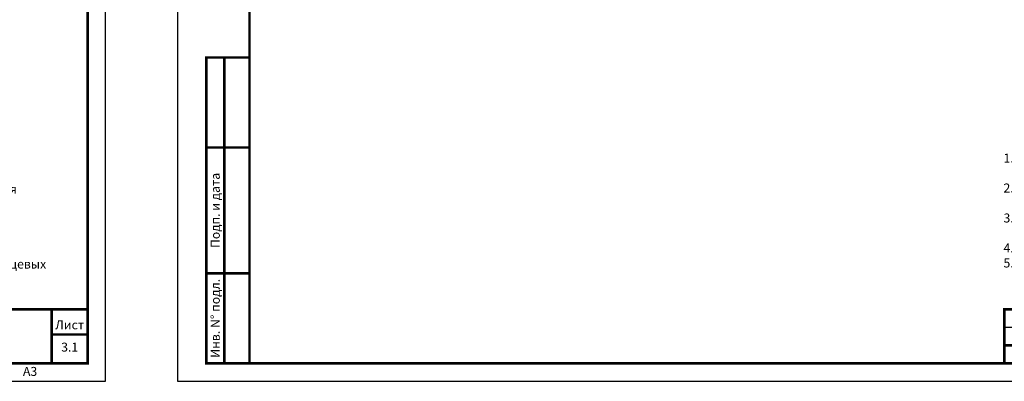
# Model space of a CAD drawing. Units: millimetres. Extents: x 4479 to 84421, y -43243 to -603.
# Drawn here: x 12478 to 15217, y -14693 to -13688 of the extents above; entities that cross this region are included whole.
import ezdxf
from ezdxf.enums import TextEntityAlignment as Align

# ---------------------------------------------------------------- set-up
doc = ezdxf.new("R2010")
doc.units = ezdxf.units.MM
doc.layers.get('0').update_dxf_attribs({"lineweight": 30})
doc.layers.add('TN-АННОТАЦИИ', color=7, linetype='Continuous', lineweight=20, true_color=0x000000)
doc.layers.add('TN-ТАБЛИЦЫ', color=7, linetype='Continuous', lineweight=30, true_color=0x000000)
doc.layers.add('TN-НЕПЕЧАТНЫЕ', color=252, linetype='Continuous', lineweight=5, plot=False)
doc.styles.get("Standard").update_dxf_attribs({"font": 'txt.shx'})
doc.styles.add('TN-Текст', font='isocpeur.TTF')
doc.styles.add('TN-Текст-Аннотативный', font='isocpeur.TTF')

# ---------------------------------------------------------------- blocks, each defined once
blk = doc.blocks.new('*U38')
blk.add_lwpolyline([(0, 0), (420, 0), (420, 297), (0, 297)], close=True)
at = {"const_width": 0.7}
for points in [[(20, 5), (415, 5), (415, 292), (20, 292)], [(8, 5), (20, 5), (20, 90), (8, 90)], [(230, 20), (230, 5), (415, 5), (415, 20)]]:
    blk.add_lwpolyline(points, close=True, dxfattribs=at)
for points in [[(13, 5), (13, 90)], [(20, 65), (8, 65)], [(20, 30), (8, 30)], [(405, 20), (405, 5)], [(405, 13), (415, 13)], [(295, 10), (230, 10)]]:
    blk.add_lwpolyline(points, dxfattribs=at)
blk.add_lwpolyline([(295, 15), (230, 15)])
at = {"color": 0, "style": 'TN-Текст'}
for s, p in [('Подп. и дата', (10.5, 47.5)), ('Инв. N%%D подл.', (10.5, 17.5))]:
    blk.add_text(s, height=2.5, rotation=90, dxfattribs=at).set_placement(p, align=Align.MIDDLE_CENTER)
blk.add_text('Лист', height=2.5, dxfattribs=at).set_placement((410, 13.67), align=Align.BOTTOM_CENTER)
at = {"color": 0, "lineweight": 30, "flags": 104}
blk.add_attdef('ФОРМА6', text='', height=3.5, dxfattribs=at).set_placement((350, 12.5), align=Align.MIDDLE_CENTER)
at = {"color": 0, "style": 'TN-Текст', "flags": 8}
blk.add_attdef('ЛИСТ__', text='', height=2.5, dxfattribs=at).set_placement((410, 9.5), align=Align.MIDDLE_CENTER)
blk.add_attdef('ФОРМАТ', (397, 1.5), '', height=2.5, dxfattribs=at)

msp = doc.modelspace()

# ---------------------------------------------------------------- linework, layer by layer
at = {"layer": 'TN-НЕПЕЧАТНЫЕ'}
for points in [[(8516.7, -14692.9), (8516.7, -11722.9), (12716.7, -11722.9), (12716.7, -14692.9)], [(12916.7, -14692.9), (12916.7, -11722.9), (17116.7, -11722.9), (17116.7, -14692.9)]]:
    msp.add_lwpolyline(points, close=True, dxfattribs=at)

# ---------------------------------------------------------------- block references
at = {"layer": 'TN-ТАБЛИЦЫ', "color": 7}
ref = msp.add_blockref('*U38', (8516.7, -14692.9), dxfattribs=dict(at, xscale=10, yscale=10, zscale=10))
ref.add_attrib('ФОРМАТ', 'А3', (12486.7, -14677.9), dxfattribs={"layer": '0', "color": 0, "height": 25, "style": 'TN-Текст'})
ref.add_attrib('ЛИСТ__', '3.1', dxfattribs={"layer": '0', "color": 0, "height": 25, "style": 'TN-Текст'}).set_placement((12616.7, -14597.9), align=Align.MIDDLE_CENTER)
at = {"layer": 'TN-ТАБЛИЦЫ', "color": 7, "xscale": 10, "yscale": 10, "zscale": 10}
msp.add_blockref('*U38', (12916.7, -14692.9), dxfattribs=at)

# ---------------------------------------------------------------- texts
at = {"layer": 'TN-АННОТАЦИИ', "color": 0, "char_height": 25, "attachment_point": 1, "style": 'TN-Текст-Аннотативный'}
for s, insert in [('\\A1;\\pxi-3,l4,t4;{\\C256;1.^IКонструкции лотка показаны условно и должны разрабатываться на стадии проектирования конструкций здания.\\P2.^IТолщина теплоизоляционного слоя в водосточном лотке должна соответствовать толщине теплоизоляции кровельного пирога.\\P\\A0;3.^IL* - высота заведения пароизоляции, определяемая согласно требованиям п. 4.4в СП 17.13330.2017 Кровли. Актуализированная редакция СНиП II-26-76 (с Изменениями N 1-4).\\P\\A1;4.^I}Место установки фиксирующей фальцевой опоры определяется проектом.\\P{\\C256;5.^IЖесткую теплоизоляцию \\A0;\\C0;ТЕХНОРУФ Н ПРОФ следует укладывать до ближайшей линии фальцевых опор, но не более 500мм.}', (15189.4, -14059.7)), ('\\A1;\\pxi-3,l4,t4;{\\C256;1.^IКонструкции лотка показаны условно и должны разрабатываться на стадии проектирования конструкций здания.\\P2.^IТолщина теплоизоляционного слоя в водосточном лотке должна соответствовать толщине теплоизоляции кровельного пирога.\\P}3.^IМесто установки фиксирующей фальцевой опоры определяется проектом.\\P{\\C256;4.^IЖесткую теплоизоляцию \\A0;\\C0;ТЕХНОРУФ Н ПРОФ следует укладывать до ближайшей линии фальцевых опор, но не более 500мм.}', (10792.3, -14146.1))]:
    msp.add_mtext_dynamic_manual_height_columns(s, width=1850, gutter_width=20358.2, heights=[0], dxfattribs=dict(at, insert=insert))

doc.saveas('drawing.dxf')
